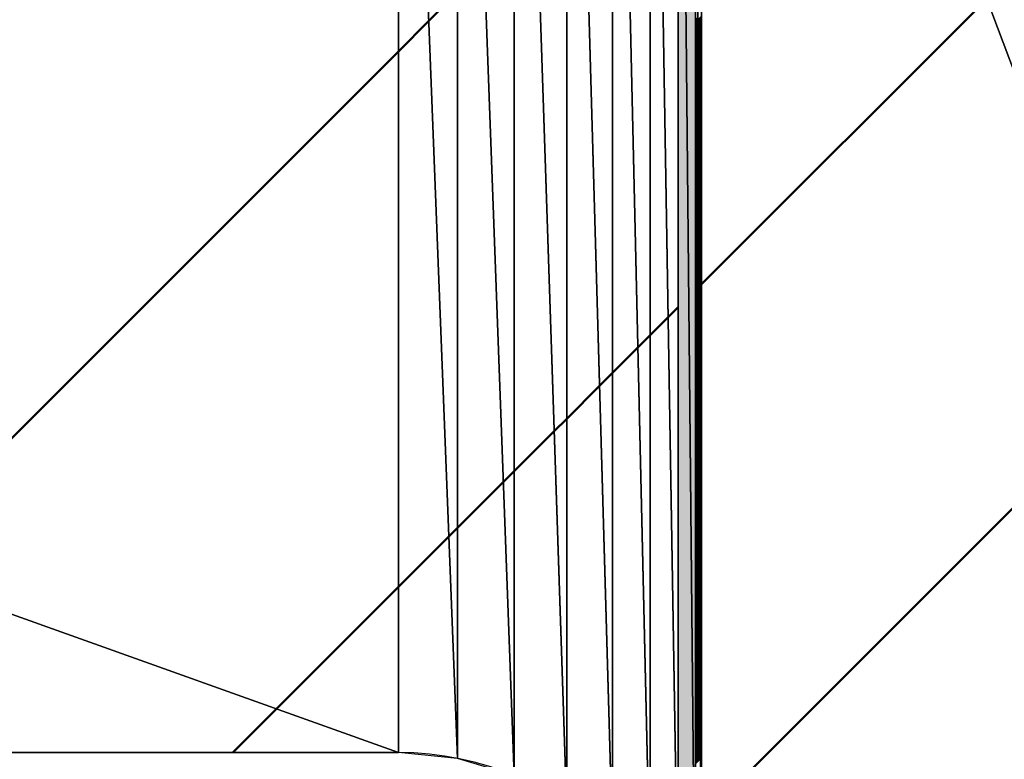
# Model space of a CAD drawing. Units: millimetres. Extents: x 69 to 994, y -180 to 962.
# Drawn here: x 255 to 256, y 842 to 843 of the extents above; entities that cross this region are included whole.
import ezdxf

# ---------------------------------------------------------------- set-up
doc = ezdxf.new("R2010")
doc.units = ezdxf.units.MM
doc.header["$LTSCALE"] = 0.818504
for name, color, linetype in [('NoLayerName_001', 7, 'Continuous'), ('NoLayerName_006', 7, 'Continuous'), ('NoLayerName_010', 7, 'Continuous')]:
    doc.layers.add(name, color=color, linetype=linetype)
doc.styles.get("Standard").update_dxf_attribs({"font": 'txt', "bigfont": 'extfont2'})
doc.dimstyles.get("Standard").update_dxf_attribs({"dimtxt": 2.5, "dimasz": 2.5, "dimexe": 1.25, "dimexo": 0.625, "dimtad": 1, "dimzin": 0, "dimdsep": 46, "dimtxsty": 'Standard', "dimcen": 2.5, "dimadec": 0, "dimazin": 0, "dimtfac": 0.75, "dimtmove": 0, "dimatfit": 3, "dimfxl": 1, "dimarcsym": 0})

# ---------------------------------------------------------------- blocks, each defined once
blk = doc.blocks.new('*X29')
at = {"layer": 'NoLayerName_006', "color": 1, "linetype": 'Continuous', "lineweight": 50}
for p, q in [((0.00165, 0.6819), (0.00384, 0.68409)), ((0.00166, 0.68054), (0.00384, 0.68273)), ((0.00166, 0.67919), (0.00384, 0.68137)), ((0.00167, 0.67783), (0.00384, 0.68001)), ((0.00167, 0.67648), (0.00384, 0.67865)), ((0.00168, 0.67513), (0.00384, 0.67729)), ((0.00168, 0.67377), (0.00384, 0.67593)), ((0.00168, 0.67242), (0.00384, 0.67458)), ((0.00169, 0.67106), (0.00384, 0.67322)), ((0.00169, 0.66971), (0.00384, 0.67186)), ((0.0017, 0.66835), (0.00384, 0.6705)), ((0.0017, 0.667), (0.00384, 0.66914)), ((0.00171, 0.66565), (0.00384, 0.66778)), ((0.00171, 0.66429), (0.00384, 0.66642)), ((0.00171, 0.66294), (0.00384, 0.66507)), ((0.00172, 0.66158), (0.00384, 0.66371)), ((0.00172, 0.66023), (0.00384, 0.66235)), ((0.00173, 0.65887), (0.00384, 0.66099)), ((0.00173, 0.65752), (0.00384, 0.65963)), ((0.00174, 0.65617), (0.00384, 0.65827)), ((0.00174, 0.65481), (0.00384, 0.65691)), ((0.00174, 0.65346), (0.00384, 0.65555)), ((0.00175, 0.6521), (0.00384, 0.6542)), ((0.00175, 0.65075), (0.00384, 0.65284)), ((0.00176, 0.64939), (0.00384, 0.65148)), ((0.00176, 0.64804), (0.00384, 0.65012)), ((0.00177, 0.64668), (0.00384, 0.64876)), ((0.00177, 0.64533), (0.00384, 0.6474)), ((0.00177, 0.64398), (0.00384, 0.64604)), ((0.00178, 0.64262), (0.00384, 0.64469)), ((0.00178, 0.64127), (0.00384, 0.64333)), ((0.00179, 0.63991), (0.00384, 0.64197)), ((0.00179, 0.63856), (0.00384, 0.64061)), ((0.0018, 0.6372), (0.00384, 0.63925)), ((0.0018, 0.63585), (0.00384, 0.63789)), ((0.00181, 0.6345), (0.00384, 0.63653)), ((0.00181, 0.63314), (0.00384, 0.63517)), ((0.00181, 0.63179), (0.00384, 0.63382)), ((0.00182, 0.63043), (0.00384, 0.63246)), ((0.00182, 0.62908), (0.00384, 0.6311)), ((0.00183, 0.62772), (0.00384, 0.62974)), ((0.00183, 0.62637), (0.00384, 0.62838)), ((0.00184, 0.62502), (0.00384, 0.62702)), ((0.00184, 0.62366), (0.00384, 0.62566)), ((0.00184, 0.62231), (0.00384, 0.6243)), ((0.00185, 0.62095), (0.00384, 0.62295)), ((0.00185, 0.6196), (0.00384, 0.62159)), ((0.00186, 0.61824), (0.00384, 0.62023)), ((0.00186, 0.61689), (0.00384, 0.61887)), ((0.00187, 0.61553), (0.00384, 0.61751)), ((0.00187, 0.61418), (0.00384, 0.61615)), ((0.00187, 0.61283), (0.00384, 0.61479)), ((0.00188, 0.61147), (0.00384, 0.61344)), ((0.00188, 0.61012), (0.00384, 0.61208)), ((0.00189, 0.60876), (0.00384, 0.61072)), ((0.00189, 0.60741), (0.00384, 0.60936)), ((0.0019, 0.60605), (0.00384, 0.608)), ((0.0019, 0.6047), (0.00384, 0.60664)), ((0.0019, 0.60335), (0.00384, 0.60528)), ((0.00191, 0.60199), (0.00384, 0.60392)), ((0.00191, 0.60064), (0.00384, 0.60257)), ((0.00192, 0.59928), (0.00384, 0.60121)), ((0.00192, 0.59793), (0.00384, 0.59985)), ((0.00193, 0.59657), (0.00384, 0.59849)), ((0.00193, 0.59522), (0.00384, 0.59713)), ((0.00194, 0.59387), (0.00384, 0.59577)), ((0.00194, 0.59251), (0.00384, 0.59441)), ((0.00194, 0.59116), (0.00384, 0.59306)), ((0.00195, 0.5898), (0.00384, 0.5917)), ((0.00195, 0.58845), (0.00384, 0.59034)), ((0.00196, 0.58709), (0.00384, 0.58898)), ((0.00196, 0.58574), (0.00384, 0.58762)), ((0.00197, 0.58438), (0.00384, 0.58626)), ((0.00197, 0.58303), (0.00384, 0.5849)), ((0.00197, 0.58168), (0.00384, 0.58354)), ((0.00198, 0.58032), (0.00384, 0.58219)), ((0.00198, 0.57897), (0.00384, 0.58083)), ((0.00199, 0.57761), (0.00384, 0.57947)), ((0.00199, 0.57626), (0.00384, 0.57811)), ((0.002, 0.5749), (0.00384, 0.57675)), ((0.002, 0.57355), (0.00384, 0.57539)), ((0.002, 0.5722), (0.00384, 0.57403)), ((0.00201, 0.57084), (0.00384, 0.57267)), ((0.00201, 0.56949), (0.00384, 0.57132)), ((0.00202, 0.56813), (0.00384, 0.56996)), ((0.00202, 0.56678), (0.00384, 0.5686)), ((0.00203, 0.56542), (0.00384, 0.56724)), ((0.00203, 0.56407), (0.00384, 0.56588)), ((0.00203, 0.56272), (0.00384, 0.56452)), ((0.00204, 0.56136), (0.00384, 0.56316)), ((0.00204, 0.56001), (0.00384, 0.56181)), ((0.00205, 0.55865), (0.00384, 0.56045)), ((0.00205, 0.5573), (0.00384, 0.55909)), ((0.00206, 0.55594), (0.00384, 0.55773)), ((0.00206, 0.55459), (0.00384, 0.55637)), ((0.00207, 0.55323), (0.00384, 0.55501)), ((0.00207, 0.55188), (0.00384, 0.55365)), ((0.00207, 0.55053), (0.00384, 0.55229)), ((0.00208, 0.54917), (0.00384, 0.55094)), ((0.00208, 0.54782), (0.00384, 0.54958)), ((0.00209, 0.54646), (0.00384, 0.54822)), ((0.00209, 0.54511), (0.00384, 0.54686)), ((0.0021, 0.54375), (0.00384, 0.5455)), ((0.0021, 0.5424), (0.00384, 0.54414)), ((0.0021, 0.54105), (0.00384, 0.54278)), ((0.00211, 0.53969), (0.00384, 0.54143)), ((0.00211, 0.53834), (0.00384, 0.54007)), ((0.00212, 0.53698), (0.00384, 0.53871)), ((0.00212, 0.53563), (0.00384, 0.53735)), ((0.00213, 0.53427), (0.00384, 0.53599)), ((0.00213, 0.53292), (0.00384, 0.53463)), ((0.00213, 0.53157), (0.00384, 0.53327)), ((0.00214, 0.53021), (0.00384, 0.53191)), ((0.00214, 0.52886), (0.00384, 0.53056)), ((0.00215, 0.5275), (0.00384, 0.5292)), ((0.00215, 0.52615), (0.00384, 0.52784)), ((0.00216, 0.52479), (0.00384, 0.52648)), ((0.00216, 0.52344), (0.00384, 0.52512)), ((0.00217, 0.52208), (0.00384, 0.52376)), ((0.00217, 0.52073), (0.00384, 0.5224)), ((0.00217, 0.51938), (0.00384, 0.52104)), ((0.00218, 0.51802), (0.00384, 0.51969)), ((0.00218, 0.51667), (0.00384, 0.51833)), ((0.00219, 0.51531), (0.00384, 0.51697)), ((0.00219, 0.51396), (0.00384, 0.51561)), ((0.0022, 0.5126), (0.00384, 0.51425)), ((0.0022, 0.51125), (0.00384, 0.51289)), ((0.0022, 0.5099), (0.00384, 0.51153)), ((0.00221, 0.50854), (0.00384, 0.51018)), ((0.00221, 0.50719), (0.00384, 0.50882)), ((0.00222, 0.50583), (0.00384, 0.50746)), ((0.00222, 0.50448), (0.00384, 0.5061)), ((0.00223, 0.50312), (0.00384, 0.50474)), ((0.00223, 0.50177), (0.00384, 0.50338)), ((0.00223, 0.50042), (0.00384, 0.50202)), ((0.00224, 0.49906), (0.00384, 0.50066)), ((0.00224, 0.49771), (0.00384, 0.49931)), ((0.00225, 0.49635), (0.00384, 0.49795)), ((0.00225, 0.495), (0.00384, 0.49659)), ((0.00226, 0.49364), (0.00384, 0.49523)), ((0.00226, 0.49229), (0.00384, 0.49387)), ((0.00226, 0.49093), (0.00384, 0.49251)), ((0.00227, 0.48958), (0.00384, 0.49115)), ((0.00227, 0.48823), (0.00384, 0.48979)), ((0.00228, 0.48687), (0.00384, 0.48844)), ((0.00228, 0.48552), (0.00384, 0.48708)), ((0.00229, 0.48416), (0.00384, 0.48572)), ((0.00229, 0.48281), (0.00384, 0.48436)), ((0.0023, 0.48145), (0.00384, 0.483)), ((0.0023, 0.4801), (0.00384, 0.48164)), ((0.0023, 0.47875), (0.00384, 0.48028)), ((0.00231, 0.47739), (0.00384, 0.47893)), ((0.00231, 0.47604), (0.00384, 0.47757)), ((0.00232, 0.47468), (0.00384, 0.47621)), ((0.00232, 0.47333), (0.00384, 0.47485)), ((0.00233, 0.47197), (0.00384, 0.47349)), ((0.00233, 0.47062), (0.00384, 0.47213)), ((0.00233, 0.46927), (0.00384, 0.47077)), ((0.00234, 0.46791), (0.00384, 0.46941)), ((0.00234, 0.46656), (0.00384, 0.46806)), ((0.00235, 0.4652), (0.00384, 0.4667)), ((0.00235, 0.46385), (0.00384, 0.46534)), ((0.00236, 0.46249), (0.00384, 0.46398)), ((0.00236, 0.46114), (0.00384, 0.46262)), ((0.00236, 0.45978), (0.00384, 0.46126)), ((0.00237, 0.45843), (0.00384, 0.4599)), ((0.00237, 0.45708), (0.00384, 0.45855)), ((0.00238, 0.45572), (0.00384, 0.45719)), ((0.00238, 0.45437), (0.00384, 0.45583)), ((0.00239, 0.45301), (0.00384, 0.45447)), ((0.00239, 0.45166), (0.00384, 0.45311)), ((0.00239, 0.4503), (0.00384, 0.45175)), ((0.0024, 0.44895), (0.00384, 0.45039)), ((0.0024, 0.4476), (0.00384, 0.44903)), ((0.00241, 0.44624), (0.00384, 0.44768)), ((0.00241, 0.44489), (0.00384, 0.44632)), ((0.00242, 0.44353), (0.00384, 0.44496)), ((0.00242, 0.44218), (0.00384, 0.4436)), ((0.00243, 0.44082), (0.00384, 0.44224)), ((0.00243, 0.43947), (0.00384, 0.44088)), ((0.00243, 0.43812), (0.00384, 0.43952)), ((0.00244, 0.43676), (0.00384, 0.43816)), ((0.00244, 0.43541), (0.00384, 0.43681)), ((0.00245, 0.43405), (0.00384, 0.43545)), ((0.00245, 0.4327), (0.00384, 0.43409)), ((0.00246, 0.43134), (0.00384, 0.43273)), ((0.00246, 0.42999), (0.00384, 0.43137)), ((0.00246, 0.42863), (0.00384, 0.43001)), ((0.00247, 0.42728), (0.00384, 0.42865)), ((0.00247, 0.42593), (0.00384, 0.4273)), ((0.00248, 0.42457), (0.00384, 0.42594)), ((0.00248, 0.42322), (0.00384, 0.42458)), ((0.00249, 0.42186), (0.00384, 0.42322)), ((0.00249, 0.42051), (0.00384, 0.42186)), ((0.00249, 0.41915), (0.00384, 0.4205)), ((0.0025, 0.4178), (0.00384, 0.41914)), ((0.0025, 0.41645), (0.00384, 0.41778)), ((0.00251, 0.41509), (0.00384, 0.41643)), ((0.00251, 0.41374), (0.00384, 0.41507)), ((0.00252, 0.41238), (0.00384, 0.41371)), ((0.00252, 0.41103), (0.00384, 0.41235)), ((0.00253, 0.40967), (0.00384, 0.41099)), ((0.00253, 0.40832), (0.00384, 0.40963)), ((0.00253, 0.40697), (0.00384, 0.40827)), ((0.00254, 0.40561), (0.00384, 0.40692)), ((0.00254, 0.40426), (0.00384, 0.40556)), ((0.00255, 0.4029), (0.00384, 0.4042)), ((0.00255, 0.40155), (0.00384, 0.40284)), ((0.00256, 0.40019), (0.00384, 0.40148)), ((0.00256, 0.39884), (0.00384, 0.40012)), ((0.00256, 0.39748), (0.00384, 0.39876)), ((0.00257, 0.39613), (0.00384, 0.3974)), ((0.00257, 0.39478), (0.00384, 0.39605)), ((0.00258, 0.39342), (0.00384, 0.39469)), ((0.00258, 0.39207), (0.00384, 0.39333)), ((0.00259, 0.39071), (0.00384, 0.39197)), ((0.00259, 0.38936), (0.00384, 0.39061)), ((0.00259, 0.388), (0.00384, 0.38925)), ((0.0026, 0.38665), (0.00384, 0.38789)), ((0.0026, 0.3853), (0.00384, 0.38653)), ((0.00261, 0.38394), (0.00384, 0.38518)), ((0.00261, 0.38259), (0.00384, 0.38382)), ((0.00262, 0.38123), (0.00384, 0.38246)), ((0.00262, 0.37988), (0.00384, 0.3811)), ((0.00262, 0.37852), (0.00384, 0.37974)), ((0.00263, 0.37717), (0.00384, 0.37838)), ((0.00263, 0.37582), (0.00384, 0.37702)), ((0.00264, 0.37446), (0.00384, 0.37567)), ((0.00264, 0.37311), (0.00384, 0.37431)), ((0.00265, 0.37175), (0.00384, 0.37295)), ((0.00265, 0.3704), (0.00384, 0.37159)), ((0.00266, 0.36904), (0.00384, 0.37023)), ((0.00266, 0.36769), (0.00384, 0.36887)), ((0.00266, 0.36633), (0.00384, 0.36751)), ((0.00267, 0.36498), (0.00384, 0.36615)), ((0.00267, 0.36363), (0.00384, 0.3648)), ((0.00268, 0.36227), (0.00384, 0.36344)), ((0.00268, 0.36092), (0.00384, 0.36208)), ((0.00269, 0.35956), (0.00384, 0.36072)), ((0.00269, 0.35821), (0.00384, 0.35936)), ((0.00269, 0.35685), (0.00384, 0.358)), ((0.0027, 0.3555), (0.00384, 0.35664)), ((0.0027, 0.35415), (0.00384, 0.35529)), ((0.00271, 0.35279), (0.00384, 0.35393)), ((0.00271, 0.35144), (0.00384, 0.35257)), ((0.00272, 0.35008), (0.00384, 0.35121)), ((0.00272, 0.34873), (0.00384, 0.34985)), ((0.00272, 0.34737), (0.00384, 0.34849)), ((0.00273, 0.34602), (0.00384, 0.34713)), ((0.00273, 0.34467), (0.00384, 0.34577)), ((0.00274, 0.34331), (0.00384, 0.34442)), ((0.00274, 0.34196), (0.00384, 0.34306)), ((0.00275, 0.3406), (0.00384, 0.3417)), ((0.00275, 0.33925), (0.00384, 0.34034)), ((0.00275, 0.33789), (0.00384, 0.33898)), ((0.00276, 0.33654), (0.00384, 0.33762)), ((0.00276, 0.33518), (0.00384, 0.33626)), ((0.00277, 0.33383), (0.00384, 0.3349)), ((0.00277, 0.33248), (0.00384, 0.33355)), ((0.00278, 0.33112), (0.00384, 0.33219)), ((0.00278, 0.32977), (0.00384, 0.33083)), ((0.00279, 0.32841), (0.00384, 0.32947)), ((0.00279, 0.32706), (0.00384, 0.32811)), ((0.00279, 0.3257), (0.00384, 0.32675)), ((0.0028, 0.32435), (0.00384, 0.32539)), ((0.0028, 0.323), (0.00384, 0.32404)), ((0.00281, 0.32164), (0.00384, 0.32268)), ((0.00281, 0.32029), (0.00384, 0.32132)), ((0.00282, 0.31893), (0.00384, 0.31996)), ((0.00282, 0.31758), (0.00384, 0.3186)), ((0.00282, 0.31622), (0.00384, 0.31724)), ((0.00283, 0.31487), (0.00384, 0.31588)), ((0.00283, 0.31352), (0.00384, 0.31452)), ((0.00284, 0.31216), (0.00384, 0.31317)), ((0.00284, 0.31081), (0.00384, 0.31181)), ((0.00285, 0.30945), (0.00384, 0.31045)), ((0.00285, 0.3081), (0.00384, 0.30909)), ((0.00285, 0.30674), (0.00384, 0.30773)), ((0.00286, 0.30539), (0.00384, 0.30637)), ((0.00286, 0.30403), (0.00384, 0.30501)), ((0.00287, 0.30268), (0.00384, 0.30366)), ((0.00287, 0.30133), (0.00384, 0.3023)), ((0.00288, 0.29997), (0.00384, 0.30094)), ((0.00288, 0.29862), (0.00384, 0.29958)), ((0.00289, 0.29726), (0.00384, 0.29822)), ((0.00289, 0.29591), (0.00384, 0.29686)), ((0.00289, 0.29455), (0.00384, 0.2955)), ((0.0029, 0.2932), (0.00384, 0.29414)), ((0.0029, 0.29185), (0.00384, 0.29279)), ((0.00291, 0.29049), (0.00384, 0.29143)), ((0.00291, 0.28914), (0.00384, 0.29007)), ((0.00292, 0.28778), (0.00384, 0.28871)), ((0.00292, 0.28643), (0.00384, 0.28735)), ((0.00292, 0.28507), (0.00384, 0.28599)), ((0.00293, 0.28372), (0.00384, 0.28463)), ((0.00293, 0.28237), (0.00384, 0.28327)), ((0.00294, 0.28101), (0.00384, 0.28192)), ((0.00294, 0.27966), (0.00384, 0.28056)), ((0.00295, 0.2783), (0.00384, 0.2792)), ((0.00295, 0.27695), (0.00384, 0.27784)), ((0.00295, 0.27559), (0.00384, 0.27648)), ((0.00296, 0.27424), (0.00384, 0.27512)), ((0.00296, 0.27288), (0.00384, 0.27376)), ((0.00297, 0.27153), (0.00384, 0.27241)), ((0.00297, 0.27018), (0.00384, 0.27105)), ((0.00298, 0.26882), (0.00384, 0.26969)), ((0.00298, 0.26747), (0.00384, 0.26833)), ((0.00298, 0.26611), (0.00384, 0.26697)), ((0.00299, 0.26476), (0.00384, 0.26561)), ((0.00299, 0.2634), (0.00384, 0.26425)), ((0.003, 0.26205), (0.00384, 0.26289)), ((0.003, 0.2607), (0.00384, 0.26154)), ((0.00301, 0.25934), (0.00384, 0.26018)), ((0.00301, 0.25799), (0.00384, 0.25882)), ((0.00302, 0.25663), (0.00384, 0.25746)), ((0.00302, 0.25528), (0.00384, 0.2561)), ((0.00302, 0.25392), (0.00384, 0.25474)), ((0.00303, 0.25257), (0.00384, 0.25338)), ((0.00303, 0.25121), (0.00384, 0.25202)), ((0.00304, 0.24986), (0.00384, 0.25067)), ((0.00304, 0.24851), (0.00384, 0.24931)), ((0.00305, 0.24715), (0.00384, 0.24795)), ((0.00305, 0.2458), (0.00384, 0.24659)), ((0.00305, 0.24444), (0.00384, 0.24523)), ((0.00306, 0.24309), (0.00384, 0.24387)), ((0.00306, 0.24173), (0.00384, 0.24251)), ((0.00307, 0.24038), (0.00384, 0.24116)), ((0.00307, 0.23903), (0.00384, 0.2398)), ((0.00308, 0.23767), (0.00384, 0.23844)), ((0.00308, 0.23632), (0.00384, 0.23708)), ((0.00308, 0.23496), (0.00384, 0.23572)), ((0.00309, 0.23361), (0.00384, 0.23436)), ((0.00309, 0.23225), (0.00384, 0.233)), ((0.0031, 0.2309), (0.00384, 0.23164)), ((0.0031, 0.22955), (0.00384, 0.23029)), ((0.00311, 0.22819), (0.00384, 0.22893)), ((0.00311, 0.22684), (0.00384, 0.22757)), ((0.00311, 0.22548), (0.00384, 0.22621)), ((0.00312, 0.22413), (0.00384, 0.22485)), ((0.00312, 0.22277), (0.00384, 0.22349)), ((0.00313, 0.22142), (0.00384, 0.22213)), ((0.00313, 0.22006), (0.00384, 0.22078)), ((0.00314, 0.21871), (0.00384, 0.21942)), ((0.00314, 0.21736), (0.00384, 0.21806)), ((0.00315, 0.216), (0.00384, 0.2167)), ((0.00315, 0.21465), (0.00384, 0.21534)), ((0.00315, 0.21329), (0.00384, 0.21398)), ((0.00316, 0.21194), (0.00384, 0.21262)), ((0.00316, 0.21058), (0.00384, 0.21126)), ((0.00317, 0.20923), (0.00384, 0.20991)), ((0.00317, 0.20788), (0.00384, 0.20855)), ((0.00318, 0.20652), (0.00384, 0.20719)), ((0.00318, 0.20517), (0.00384, 0.20583)), ((0.00318, 0.20381), (0.00384, 0.20447)), ((0.00319, 0.20246), (0.00384, 0.20311)), ((0.00319, 0.2011), (0.00384, 0.20175)), ((0.0032, 0.19975), (0.00384, 0.20039)), ((0.0032, 0.1984), (0.00384, 0.19904)), ((0.00321, 0.19704), (0.00384, 0.19768)), ((0.00321, 0.19569), (0.00384, 0.19632)), ((0.00321, 0.19433), (0.00384, 0.19496))]:
    blk.add_line(p, q, dxfattribs=at)
blk = doc.blocks.new('*X30')
at = {"layer": 'NoLayerName_006', "color": 1, "linetype": 'Continuous', "lineweight": 50}
for p, q in [((0, 0.6824), (0.00165, 0.68405)), ((0, 0.68105), (0.00165, 0.6827)), ((0, 0.67969), (0.00166, 0.68134)), ((0, 0.67833), (0.00166, 0.67999)), ((0, 0.67697), (0.00167, 0.67864)), ((0, 0.67561), (0.00167, 0.67728)), ((0, 0.67425), (0.00167, 0.67593)), ((0, 0.67289), (0.00168, 0.67457)), ((0, 0.67153), (0.00168, 0.67322)), ((0, 0.67018), (0.00169, 0.67186)), ((0, 0.66882), (0.00169, 0.67051)), ((0, 0.66746), (0.0017, 0.66915)), ((0, 0.6661), (0.0017, 0.6678)), ((0, 0.66474), (0.0017, 0.66645)), ((0, 0.66338), (0.00171, 0.66509)), ((0, 0.66202), (0.00171, 0.66374)), ((0, 0.66066), (0.00172, 0.66238)), ((0, 0.65931), (0.00172, 0.66103)), ((0, 0.65795), (0.00173, 0.65967)), ((0, 0.65659), (0.00173, 0.65832)), ((0, 0.65523), (0.00174, 0.65697)), ((0, 0.65387), (0.00174, 0.65561)), ((0, 0.65251), (0.00174, 0.65426)), ((0, 0.65115), (0.00175, 0.6529)), ((0, 0.6498), (0.00175, 0.65155)), ((0, 0.64844), (0.00176, 0.65019)), ((0, 0.64708), (0.00176, 0.64884)), ((0, 0.64572), (0.00177, 0.64749)), ((0, 0.64436), (0.00177, 0.64613)), ((0, 0.643), (0.00177, 0.64478)), ((0, 0.64164), (0.00178, 0.64342)), ((0, 0.64028), (0.00178, 0.64207)), ((0, 0.63893), (0.00179, 0.64071)), ((0, 0.63757), (0.00179, 0.63936)), ((0, 0.63621), (0.0018, 0.638)), ((0, 0.63485), (0.0018, 0.63665)), ((0, 0.63349), (0.0018, 0.6353)), ((0, 0.63213), (0.00181, 0.63394)), ((0, 0.63077), (0.00181, 0.63259)), ((0, 0.62942), (0.00182, 0.63123)), ((0, 0.62806), (0.00182, 0.62988)), ((0, 0.6267), (0.00183, 0.62852)), ((0, 0.62534), (0.00183, 0.62717)), ((0, 0.62398), (0.00183, 0.62582)), ((0, 0.62262), (0.00184, 0.62446)), ((0, 0.62126), (0.00184, 0.62311)), ((0, 0.6199), (0.00185, 0.62175)), ((0, 0.61855), (0.00185, 0.6204)), ((0, 0.61719), (0.00186, 0.61904)), ((0, 0.61583), (0.00186, 0.61769)), ((0, 0.61447), (0.00187, 0.61634)), ((0, 0.61311), (0.00187, 0.61498)), ((0, 0.61175), (0.00187, 0.61363)), ((0, 0.61039), (0.00188, 0.61227)), ((0, 0.60903), (0.00188, 0.61092)), ((0, 0.60768), (0.00189, 0.60956)), ((0, 0.60632), (0.00189, 0.60821)), ((0, 0.60496), (0.0019, 0.60685)), ((0, 0.6036), (0.0019, 0.6055)), ((0, 0.60224), (0.0019, 0.60415)), ((0, 0.60088), (0.00191, 0.60279)), ((0, 0.59952), (0.00191, 0.60144)), ((0, 0.59817), (0.00192, 0.60008)), ((0, 0.59681), (0.00192, 0.59873)), ((0, 0.59545), (0.00193, 0.59737)), ((0, 0.59409), (0.00193, 0.59602)), ((0, 0.59273), (0.00193, 0.59467)), ((0, 0.59137), (0.00194, 0.59331)), ((0, 0.59001), (0.00194, 0.59196)), ((0, 0.58865), (0.00195, 0.5906)), ((0, 0.5873), (0.00195, 0.58925)), ((0, 0.58594), (0.00196, 0.58789)), ((0, 0.58458), (0.00196, 0.58654)), ((0, 0.58322), (0.00196, 0.58519)), ((0, 0.58186), (0.00197, 0.58383)), ((0, 0.5805), (0.00197, 0.58248)), ((0, 0.57914), (0.00198, 0.58112)), ((0, 0.57778), (0.00198, 0.57977)), ((0, 0.57643), (0.00199, 0.57841)), ((0, 0.57507), (0.00199, 0.57706)), ((0, 0.57371), (0.002, 0.5757)), ((0, 0.57235), (0.002, 0.57435)), ((0, 0.57099), (0.002, 0.573)), ((0, 0.56963), (0.00201, 0.57164)), ((0, 0.56827), (0.00201, 0.57029)), ((0, 0.56692), (0.00202, 0.56893)), ((0, 0.56556), (0.00202, 0.56758)), ((0, 0.5642), (0.00203, 0.56622)), ((0, 0.56284), (0.00203, 0.56487)), ((0, 0.56148), (0.00203, 0.56352)), ((0, 0.56012), (0.00204, 0.56216)), ((0, 0.55876), (0.00204, 0.56081)), ((0, 0.5574), (0.00205, 0.55945)), ((0, 0.55605), (0.00205, 0.5581)), ((0, 0.55469), (0.00206, 0.55674)), ((0, 0.55333), (0.00206, 0.55539)), ((0, 0.55197), (0.00206, 0.55404)), ((0, 0.55061), (0.00207, 0.55268)), ((0, 0.54925), (0.00207, 0.55133)), ((0, 0.54789), (0.00208, 0.54997)), ((0, 0.54654), (0.00208, 0.54862)), ((0, 0.54518), (0.00209, 0.54726)), ((0, 0.54382), (0.00209, 0.54591)), ((0, 0.54246), (0.0021, 0.54455)), ((0, 0.5411), (0.0021, 0.5432)), ((0, 0.53974), (0.0021, 0.54185)), ((0, 0.53838), (0.00211, 0.54049)), ((0, 0.53702), (0.00211, 0.53914)), ((0, 0.53567), (0.00212, 0.53778)), ((0, 0.53431), (0.00212, 0.53643)), ((0, 0.53295), (0.00213, 0.53507)), ((0, 0.53159), (0.00213, 0.53372)), ((0, 0.53023), (0.00213, 0.53237)), ((0, 0.52887), (0.00214, 0.53101)), ((0, 0.52751), (0.00214, 0.52966)), ((0, 0.52615), (0.00215, 0.5283)), ((0, 0.5248), (0.00215, 0.52695)), ((0, 0.52344), (0.00216, 0.52559)), ((0, 0.52208), (0.00216, 0.52424)), ((0, 0.52072), (0.00216, 0.52289)), ((0, 0.51936), (0.00217, 0.52153)), ((0, 0.518), (0.00217, 0.52018)), ((0, 0.51664), (0.00218, 0.51882)), ((0, 0.51529), (0.00218, 0.51747)), ((0, 0.51393), (0.00219, 0.51611)), ((0, 0.51257), (0.00219, 0.51476)), ((0, 0.51121), (0.00219, 0.5134)), ((0, 0.50985), (0.0022, 0.51205)), ((0, 0.50849), (0.0022, 0.5107)), ((0, 0.50713), (0.00221, 0.50934)), ((0, 0.50577), (0.00221, 0.50799)), ((0, 0.50442), (0.00222, 0.50663)), ((0, 0.50306), (0.00222, 0.50528)), ((0, 0.5017), (0.00223, 0.50392)), ((0, 0.50034), (0.00223, 0.50257)), ((0, 0.49898), (0.00223, 0.50122)), ((0, 0.49762), (0.00224, 0.49986)), ((0, 0.49626), (0.00224, 0.49851)), ((0, 0.49491), (0.00225, 0.49715)), ((0, 0.49355), (0.00225, 0.4958)), ((0, 0.49219), (0.00226, 0.49444)), ((0, 0.49083), (0.00226, 0.49309)), ((0, 0.48947), (0.00226, 0.49174)), ((0, 0.48811), (0.00227, 0.49038)), ((0, 0.48675), (0.00227, 0.48903)), ((0, 0.48539), (0.00228, 0.48767)), ((0, 0.48404), (0.00228, 0.48632)), ((0, 0.48268), (0.00229, 0.48496)), ((0, 0.48132), (0.00229, 0.48361)), ((0, 0.47996), (0.00229, 0.48225)), ((0, 0.4786), (0.0023, 0.4809)), ((0, 0.47724), (0.0023, 0.47955)), ((0, 0.47588), (0.00231, 0.47819)), ((0, 0.47452), (0.00231, 0.47684)), ((0, 0.47317), (0.00232, 0.47548)), ((0, 0.47181), (0.00232, 0.47413)), ((0, 0.47045), (0.00232, 0.47277)), ((0, 0.46909), (0.00233, 0.47142)), ((0, 0.46773), (0.00233, 0.47007)), ((0, 0.46637), (0.00234, 0.46871)), ((0, 0.46501), (0.00234, 0.46736)), ((0, 0.46366), (0.00235, 0.466)), ((0, 0.4623), (0.00235, 0.46465)), ((0, 0.46094), (0.00236, 0.46329)), ((0, 0.45958), (0.00236, 0.46194)), ((0, 0.45822), (0.00236, 0.46059)), ((0, 0.45686), (0.00237, 0.45923)), ((0, 0.4555), (0.00237, 0.45788)), ((0, 0.45414), (0.00238, 0.45652)), ((0, 0.45279), (0.00238, 0.45517)), ((0, 0.45143), (0.00239, 0.45381)), ((0, 0.45007), (0.00239, 0.45246)), ((0, 0.44871), (0.00239, 0.4511)), ((0, 0.44735), (0.0024, 0.44975)), ((0, 0.44599), (0.0024, 0.4484)), ((0, 0.44463), (0.00241, 0.44704)), ((0, 0.44328), (0.00241, 0.44569)), ((0, 0.44192), (0.00242, 0.44433)), ((0, 0.44056), (0.00242, 0.44298)), ((0, 0.4392), (0.00242, 0.44162)), ((0, 0.43784), (0.00243, 0.44027)), ((0, 0.43648), (0.00243, 0.43892)), ((0, 0.43512), (0.00244, 0.43756)), ((0, 0.43376), (0.00244, 0.43621)), ((0, 0.43241), (0.00245, 0.43485)), ((0, 0.43105), (0.00245, 0.4335)), ((0, 0.42969), (0.00246, 0.43214)), ((0, 0.42833), (0.00246, 0.43079)), ((0, 0.42697), (0.00246, 0.42944)), ((0, 0.42561), (0.00247, 0.42808)), ((0, 0.42425), (0.00247, 0.42673)), ((0, 0.42289), (0.00248, 0.42537)), ((0, 0.42154), (0.00248, 0.42402)), ((0, 0.42018), (0.00249, 0.42266)), ((0, 0.41882), (0.00249, 0.42131)), ((0, 0.41746), (0.00249, 0.41995)), ((0, 0.4161), (0.0025, 0.4186)), ((0, 0.41474), (0.0025, 0.41725)), ((0, 0.41338), (0.00251, 0.41589)), ((0, 0.41203), (0.00251, 0.41454)), ((0, 0.41067), (0.00252, 0.41318)), ((0, 0.40931), (0.00252, 0.41183)), ((0, 0.40795), (0.00252, 0.41047)), ((0, 0.40659), (0.00253, 0.40912)), ((0, 0.40523), (0.00253, 0.40777)), ((0, 0.40387), (0.00254, 0.40641)), ((0, 0.40251), (0.00254, 0.40506)), ((0, 0.40116), (0.00255, 0.4037)), ((0, 0.3998), (0.00255, 0.40235)), ((0, 0.39844), (0.00255, 0.40099)), ((0, 0.39708), (0.00256, 0.39964)), ((0, 0.39572), (0.00256, 0.39829)), ((0, 0.39436), (0.00257, 0.39693)), ((0, 0.393), (0.00257, 0.39558)), ((0, 0.39165), (0.00258, 0.39422)), ((0, 0.39029), (0.00258, 0.39287)), ((0, 0.38893), (0.00259, 0.39151)), ((0, 0.38757), (0.00259, 0.39016)), ((0, 0.38621), (0.00259, 0.3888)), ((0, 0.38485), (0.0026, 0.38745)), ((0, 0.38349), (0.0026, 0.3861)), ((0, 0.38213), (0.00261, 0.38474)), ((0, 0.38078), (0.00261, 0.38339)), ((0, 0.37942), (0.00262, 0.38203)), ((0, 0.37806), (0.00262, 0.38068)), ((0, 0.3767), (0.00262, 0.37932)), ((0, 0.37534), (0.00263, 0.37797)), ((0, 0.37398), (0.00263, 0.37662)), ((0, 0.37262), (0.00264, 0.37526)), ((0, 0.37126), (0.00264, 0.37391)), ((0, 0.36991), (0.00265, 0.37255)), ((0, 0.36855), (0.00265, 0.3712)), ((0, 0.36719), (0.00265, 0.36984)), ((0, 0.36583), (0.00266, 0.36849)), ((0, 0.36447), (0.00266, 0.36714)), ((0, 0.36311), (0.00267, 0.36578)), ((0, 0.36175), (0.00267, 0.36443)), ((0, 0.3604), (0.00268, 0.36307)), ((0, 0.35904), (0.00268, 0.36172)), ((0, 0.35768), (0.00268, 0.36036)), ((0, 0.35632), (0.00269, 0.35901)), ((0, 0.35496), (0.00269, 0.35765)), ((0, 0.3536), (0.0027, 0.3563)), ((0, 0.35224), (0.0027, 0.35495)), ((0, 0.35088), (0.00271, 0.35359)), ((0, 0.34953), (0.00271, 0.35224)), ((0, 0.34817), (0.00272, 0.35088)), ((0, 0.34681), (0.00272, 0.34953)), ((0, 0.34545), (0.00272, 0.34817)), ((0, 0.34409), (0.00273, 0.34682)), ((0, 0.34273), (0.00273, 0.34547)), ((0, 0.34137), (0.00274, 0.34411)), ((0, 0.34001), (0.00274, 0.34276)), ((0, 0.33866), (0.00275, 0.3414)), ((0, 0.3373), (0.00275, 0.34005)), ((0, 0.33594), (0.00275, 0.33869)), ((0, 0.33458), (0.00276, 0.33734)), ((0, 0.33322), (0.00276, 0.33599)), ((0, 0.33186), (0.00277, 0.33463)), ((0, 0.3305), (0.00277, 0.33328)), ((0, 0.32915), (0.00278, 0.33192)), ((0, 0.32779), (0.00278, 0.33057)), ((0, 0.32643), (0.00278, 0.32921)), ((0, 0.32507), (0.00279, 0.32786)), ((0, 0.32371), (0.00279, 0.3265)), ((0, 0.32235), (0.0028, 0.32515)), ((0, 0.32099), (0.0028, 0.3238)), ((0, 0.31963), (0.00281, 0.32244)), ((0, 0.31828), (0.00281, 0.32109)), ((0, 0.31692), (0.00282, 0.31973)), ((0, 0.31556), (0.00282, 0.31838)), ((0, 0.3142), (0.00282, 0.31702)), ((0, 0.31284), (0.00283, 0.31567)), ((0, 0.31148), (0.00283, 0.31432)), ((0, 0.31012), (0.00284, 0.31296)), ((0, 0.30877), (0.00284, 0.31161)), ((0, 0.30741), (0.00285, 0.31025)), ((0, 0.30605), (0.00285, 0.3089)), ((0, 0.30469), (0.00285, 0.30754)), ((0, 0.30333), (0.00286, 0.30619)), ((0, 0.30197), (0.00286, 0.30483)), ((0, 0.30061), (0.00287, 0.30348)), ((0, 0.29925), (0.00287, 0.30213)), ((0, 0.2979), (0.00288, 0.30077)), ((0, 0.29654), (0.00288, 0.29942)), ((0, 0.29518), (0.00288, 0.29806)), ((0, 0.29382), (0.00289, 0.29671)), ((0, 0.29246), (0.00289, 0.29535)), ((0, 0.2911), (0.0029, 0.294)), ((0, 0.28974), (0.0029, 0.29265)), ((0, 0.28838), (0.00291, 0.29129)), ((0, 0.28703), (0.00291, 0.28994)), ((0, 0.28567), (0.00291, 0.28858)), ((0, 0.28431), (0.00292, 0.28723)), ((0, 0.28295), (0.00292, 0.28587)), ((0, 0.28159), (0.00293, 0.28452)), ((0, 0.28023), (0.00293, 0.28317)), ((0, 0.27887), (0.00294, 0.28181)), ((0, 0.27752), (0.00294, 0.28046)), ((0, 0.27616), (0.00295, 0.2791)), ((0, 0.2748), (0.00295, 0.27775)), ((0, 0.27344), (0.00295, 0.27639)), ((0, 0.27208), (0.00296, 0.27504)), ((0, 0.27072), (0.00296, 0.27368)), ((0, 0.26936), (0.00297, 0.27233)), ((0, 0.268), (0.00297, 0.27098)), ((0, 0.26665), (0.00298, 0.26962)), ((0, 0.26529), (0.00298, 0.26827)), ((0, 0.26393), (0.00298, 0.26691)), ((0, 0.26257), (0.00299, 0.26556)), ((0, 0.26121), (0.00299, 0.2642)), ((0, 0.25985), (0.003, 0.26285)), ((0, 0.25849), (0.003, 0.2615)), ((0, 0.25714), (0.00301, 0.26014)), ((0, 0.25578), (0.00301, 0.25879)), ((0, 0.25442), (0.00301, 0.25743)), ((0, 0.25306), (0.00302, 0.25608)), ((0, 0.2517), (0.00302, 0.25472)), ((0, 0.25034), (0.00303, 0.25337)), ((0, 0.24898), (0.00303, 0.25202)), ((0, 0.24762), (0.00304, 0.25066)), ((0, 0.24627), (0.00304, 0.24931)), ((0, 0.24491), (0.00304, 0.24795)), ((0, 0.24355), (0.00305, 0.2466)), ((0, 0.24219), (0.00305, 0.24524)), ((0, 0.24083), (0.00306, 0.24389)), ((0, 0.23947), (0.00306, 0.24253)), ((0, 0.23811), (0.00307, 0.24118)), ((0, 0.23675), (0.00307, 0.23983)), ((0, 0.2354), (0.00308, 0.23847)), ((0, 0.23404), (0.00308, 0.23712)), ((0, 0.23268), (0.00308, 0.23576)), ((0, 0.23132), (0.00309, 0.23441)), ((0, 0.22996), (0.00309, 0.23305)), ((0, 0.2286), (0.0031, 0.2317)), ((0, 0.22724), (0.0031, 0.23035)), ((0, 0.22589), (0.00311, 0.22899)), ((0, 0.22453), (0.00311, 0.22764)), ((0, 0.22317), (0.00311, 0.22628)), ((0, 0.22181), (0.00312, 0.22493)), ((0, 0.22045), (0.00312, 0.22357)), ((0, 0.21909), (0.00313, 0.22222)), ((0, 0.21773), (0.00313, 0.22087)), ((0, 0.21637), (0.00314, 0.21951)), ((0, 0.21502), (0.00314, 0.21816)), ((0, 0.21366), (0.00314, 0.2168)), ((0, 0.2123), (0.00315, 0.21545)), ((0, 0.21094), (0.00315, 0.21409)), ((0, 0.20958), (0.00316, 0.21274)), ((0, 0.20822), (0.00316, 0.21138)), ((0, 0.20686), (0.00317, 0.21003)), ((0, 0.20551), (0.00317, 0.20868)), ((0, 0.20415), (0.00318, 0.20732)), ((0, 0.20279), (0.00318, 0.20597)), ((0, 0.20143), (0.00318, 0.20461)), ((0, 0.20007), (0.00319, 0.20326)), ((0, 0.19871), (0.00319, 0.2019)), ((0, 0.19735), (0.0032, 0.20055)), ((0, 0.19599), (0.0032, 0.1992)), ((0, 0.19464), (0.00321, 0.19784)), ((0, 0.19328), (0.00321, 0.19649)), ((0, 0.19192), (0.00321, 0.19513))]:
    blk.add_line(p, q, dxfattribs=at)

msp = doc.modelspace()

# ---------------------------------------------------------------- hatches: boundary and pattern name
at = {"layer": 'NoLayerName_006', "linetype": 'Continuous', "lineweight": 50}
h = msp.add_hatch(dxfattribs=at)
h.set_pattern_fill('ANSI31', color=1, scale=0.07875)
h.paths.add_polyline_path([(252.52644, 843.18914), (255.32644, 842.18914), (255.32644, 843.18914)])
h = msp.add_hatch(dxfattribs=at)
h.set_pattern_fill('ANSI31', color=1, scale=0.07875)
h.paths.add_polyline_path([(252.52644, 843.18914), (252.52644, 842.18914), (255.32644, 842.18914)])
h = msp.add_hatch(dxfattribs=at)
h.set_pattern_fill('ANSI31', color=1, scale=0.07875)
h.paths.add_polyline_path([(255.32644, 843.18914), (255.36546, 842.1853), (255.36546, 843.18914)])
h = msp.add_hatch(dxfattribs=at)
h.set_pattern_fill('ANSI31', color=1, scale=0.07875)
h.paths.add_polyline_path([(255.32644, 843.18914), (255.32644, 842.18914), (255.36546, 842.1853)])
h = msp.add_hatch(dxfattribs=at)
h.set_pattern_fill('ANSI31', color=1, scale=0.07875)
h.paths.add_polyline_path([(255.36546, 843.18914), (255.40298, 842.17392), (255.40298, 843.18914)])
h = msp.add_hatch(dxfattribs=at)
h.set_pattern_fill('ANSI31', color=1, scale=0.07875)
h.paths.add_polyline_path([(255.36546, 843.18914), (255.36546, 842.1853), (255.40298, 842.17392)])
h = msp.add_hatch(dxfattribs=at)
h.set_pattern_fill('ANSI31', color=1, scale=0.07875)
h.paths.add_polyline_path([(255.40298, 843.18914), (255.43755, 842.15544), (255.43755, 843.18914)])
h = msp.add_hatch(dxfattribs=at)
h.set_pattern_fill('ANSI31', color=1, scale=0.07875)
h.paths.add_polyline_path([(255.40298, 843.18914), (255.40298, 842.17392), (255.43755, 842.15544)])
h = msp.add_hatch(dxfattribs=at)
h.set_pattern_fill('ANSI31', color=1, scale=0.07875)
h.paths.add_polyline_path([(255.43755, 843.18914), (255.46786, 842.13056), (255.46786, 843.18914)])
h = msp.add_hatch(dxfattribs=at)
h.set_pattern_fill('ANSI31', color=1, scale=0.07875)
h.paths.add_polyline_path([(255.43755, 843.18914), (255.43755, 842.15544), (255.46786, 842.13056)])
h = msp.add_hatch(dxfattribs=at)
h.set_pattern_fill('ANSI31', color=1, scale=0.07875)
h.paths.add_polyline_path([(255.46786, 843.18914), (255.49273, 842.10026), (255.49273, 843.18914)])
h = msp.add_hatch(dxfattribs=at)
h.set_pattern_fill('ANSI31', color=1, scale=0.07875)
h.paths.add_polyline_path([(255.46786, 843.18914), (255.46786, 842.13056), (255.49273, 842.10026)])
h = msp.add_hatch(dxfattribs=at)
h.set_pattern_fill('ANSI31', color=1, scale=0.07875)
h.paths.add_polyline_path([(255.49273, 843.18914), (255.51122, 842.06568), (255.51122, 843.18914)])
h = msp.add_hatch(dxfattribs=at)
h.set_pattern_fill('ANSI31', color=1, scale=0.07875)
h.paths.add_polyline_path([(255.49273, 843.18914), (255.49273, 842.10026), (255.51122, 842.06568)])
h = msp.add_hatch(color=1, dxfattribs=at)
h.dxf.hatch_style = 1
h.paths.add_polyline_path([(255.51122, 843.18914), (255.5226, 842.02816), (255.5226, 843.18914)])
h = msp.add_hatch(color=1, dxfattribs=at)
h.dxf.hatch_style = 1
h.paths.add_polyline_path([(255.51122, 843.18914), (255.51122, 842.06568), (255.5226, 842.02816)])
h = msp.add_hatch(dxfattribs=at)
h.set_pattern_fill('ANSI31', color=1, scale=0.07875)
h.paths.add_polyline_path([(255.52644, 843.18914), (257.02644, 839.18914), (257.02644, 843.18914)])
h = msp.add_hatch(dxfattribs=at)
h.set_pattern_fill('ANSI31', color=1, scale=0.07875)
h.paths.add_polyline_path([(255.52644, 843.18914), (255.52644, 839.18914), (257.02644, 839.18914)])

# ---------------------------------------------------------------- linework, layer by layer
at = {"layer": 'NoLayerName_006', "color": 1, "linetype": 'Continuous', "lineweight": 25}
for p, q in [((255.32644, 842.18914), (252.52644, 843.18914)), ((252.52644, 843.18914), (255.32644, 842.18914)), ((255.36546, 842.1853), (255.32644, 843.18914)), ((255.32644, 843.18914), (255.36546, 842.1853)), ((255.32644, 842.18914), (255.32644, 843.18914)), ((255.32644, 843.18914), (255.32644, 842.18914)), ((255.40298, 842.17392), (255.36546, 843.18914)), ((255.36546, 843.18914), (255.40298, 842.17392)), ((255.36546, 842.1853), (255.36546, 843.18914)), ((255.36546, 843.18914), (255.36546, 842.1853)), ((255.43755, 842.15544), (255.40298, 843.18914)), ((255.40298, 843.18914), (255.43755, 842.15544)), ((255.40298, 842.17392), (255.40298, 843.18914)), ((255.40298, 843.18914), (255.40298, 842.17392)), ((255.46786, 842.13056), (255.43755, 843.18914)), ((255.43755, 843.18914), (255.46786, 842.13056)), ((255.43755, 842.15544), (255.43755, 843.18914)), ((255.43755, 843.18914), (255.43755, 842.15544)), ((255.49273, 842.10026), (255.46786, 843.18914)), ((255.46786, 843.18914), (255.49273, 842.10026)), ((255.46786, 842.13056), (255.46786, 843.18914)), ((255.46786, 843.18914), (255.46786, 842.13056)), ((255.51122, 842.06568), (255.49273, 843.18914)), ((255.49273, 843.18914), (255.51122, 842.06568)), ((255.49273, 842.10026), (255.49273, 843.18914)), ((255.49273, 843.18914), (255.49273, 842.10026)), ((255.5226, 842.02816), (255.51122, 843.18914)), ((255.51122, 843.18914), (255.5226, 842.02816)), ((255.51122, 842.06568), (255.51122, 843.18914)), ((255.51122, 843.18914), (255.51122, 842.06568)), ((255.52644, 841.98914), (255.5226, 843.18914)), ((255.5226, 843.18914), (255.52644, 841.98914)), ((255.5226, 842.02816), (255.5226, 843.18914)), ((255.5226, 843.18914), (255.5226, 842.02816)), ((257.02644, 839.18914), (255.52644, 843.18914)), ((255.52644, 843.18914), (257.02644, 839.18914)), ((255.52644, 839.18914), (255.52644, 843.18914)), ((255.52644, 843.18914), (255.52644, 841.98914)), ((255.32644, 842.18914), (252.52644, 842.18914)), ((255.36546, 842.1853), (255.32644, 842.18914)), ((255.40298, 842.17392), (255.36546, 842.1853))]:
    msp.add_line(p, q, dxfattribs=at)
at = {"layer": 'NoLayerName_010', "color": 3, "linetype": 'Continuous', "lineweight": 25}
msp.add_line((252.52644, 842.18914), (255.32644, 842.18914), dxfattribs=at)
msp.add_arc((255.32644, 841.98914), 0.2, 0, 90, dxfattribs=at)

# ---------------------------------------------------------------- block references
at = {"color": 1, "linetype": 'Continuous', "lineweight": 50}
for name, p in [('*X29', (255.5226, 841.99084)), ('*X30', (255.5226, 841.99023))]:
    msp.add_blockref(name, p, dxfattribs=at)

# ---------------------------------------------------------------- leaders
at = {"layer": 'NoLayerName_001', "color": 7, "linetype": 'Continuous', "lineweight": 25, "annotation_type": 0, "has_hookline": 1, "hookline_direction": 1, "text_width": 54.92451}
msp.add_leader([(311.02644, 834.18914), (187.21284, 872.276), (181.96284, 872.276)], dimstyle='Standard', override={"dimtxt": 10.5, "dimasz": 5.25, "dimgap": 3.5, "dimldrblk": 'OPEN30'}, dxfattribs=at)

doc.saveas('drawing.dxf')
